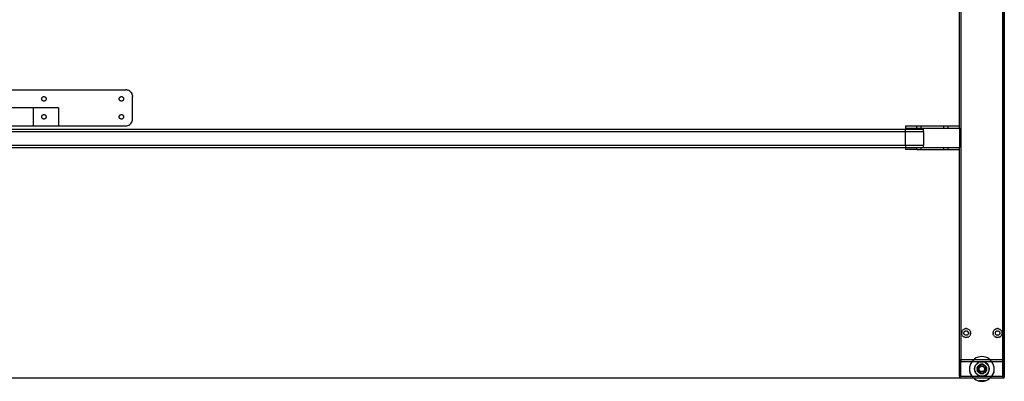
# Model space of a CAD drawing. Extents: x -60 to 60, y -30 to 30.
# Drawn here: x 5 to 60, y -30 to -10 of the extents above; entities that cross this region are included whole.
import ezdxf

# ---------------------------------------------------------------- set-up
doc = ezdxf.new("R2010")
doc.units = 0
doc.header["$MEASUREMENT"] = 0
doc.layers.get('0').update_dxf_attribs({"linetype": 'CONTINUOUS'})

msp = doc.modelspace()

# ---------------------------------------------------------------- linework, layer by layer
for p, q in [((60.005, 29.09), (60.005, -29.09)), ((57.495, -15.91), (57.495, -3)), ((57.578, -3), (57.58, -29.084)), ((59.92, -29.084), (59.922, -3)), ((59.995, -29.047), (59.995, -3)), ((1.369, -13.894), (10.909, -13.894)), ((6.229, -14.322), (6.242, -14.307)), ((6.242, -14.307), (6.257, -14.295)), ((6.257, -14.295), (6.273, -14.284)), ((6.273, -14.284), (6.292, -14.277)), ((6.292, -14.277), (6.311, -14.272)), ((6.311, -14.272), (6.33, -14.271)), ((6.33, -14.271), (6.35, -14.272)), ((6.35, -14.272), (6.369, -14.277)), ((6.369, -14.277), (6.387, -14.284)), ((6.387, -14.284), (6.404, -14.295)), ((6.404, -14.295), (6.419, -14.307)), ((6.419, -14.307), (6.432, -14.322)), ((10.557, -14.322), (10.57, -14.307)), ((10.57, -14.307), (10.585, -14.295)), ((10.585, -14.295), (10.602, -14.284)), ((10.602, -14.284), (10.62, -14.277)), ((10.62, -14.277), (10.639, -14.272)), ((10.639, -14.272), (10.659, -14.271)), ((10.659, -14.271), (10.678, -14.272)), ((10.678, -14.272), (10.697, -14.277)), ((10.697, -14.277), (10.716, -14.284)), ((10.716, -14.284), (10.732, -14.295)), ((10.732, -14.295), (10.747, -14.307)), ((10.747, -14.307), (10.76, -14.322)), ((10.968, -13.899), (10.909, -13.894)), ((10.968, -13.899), (11.026, -13.913)), ((11.08, -13.935), (11.026, -13.913)), ((11.131, -13.966), (11.08, -13.935)), ((11.131, -13.966), (11.176, -14.004)), ((11.214, -14.049), (11.176, -14.004)), ((11.214, -14.049), (11.245, -14.1)), ((11.267, -14.154), (11.245, -14.1)), ((11.281, -14.212), (11.267, -14.154)), ((11.281, -14.212), (11.286, -14.271)), ((11.286, -15.525), (11.286, -14.271)), ((6.205, -14.396), (6.206, -14.376)), ((6.206, -14.416), (6.205, -14.396)), ((6.206, -14.376), (6.211, -14.357)), ((6.211, -14.435), (6.206, -14.416)), ((6.211, -14.357), (6.219, -14.339)), ((6.219, -14.453), (6.211, -14.435)), ((6.219, -14.339), (6.229, -14.322)), ((6.229, -14.47), (6.219, -14.453)), ((6.242, -14.485), (6.229, -14.47)), ((6.257, -14.497), (6.242, -14.485)), ((6.273, -14.508), (6.257, -14.497)), ((6.292, -14.515), (6.273, -14.508)), ((6.311, -14.52), (6.292, -14.515)), ((6.33, -14.521), (6.311, -14.52)), ((6.35, -14.52), (6.33, -14.521)), ((6.369, -14.515), (6.35, -14.52)), ((6.387, -14.508), (6.369, -14.515)), ((6.404, -14.497), (6.387, -14.508)), ((6.419, -14.485), (6.404, -14.497)), ((6.432, -14.47), (6.419, -14.485)), ((6.432, -14.322), (6.442, -14.339)), ((6.442, -14.453), (6.432, -14.47)), ((6.442, -14.339), (6.45, -14.357)), ((6.45, -14.435), (6.442, -14.453)), ((6.45, -14.357), (6.454, -14.376)), ((6.454, -14.416), (6.45, -14.435)), ((6.454, -14.376), (6.456, -14.396)), ((6.456, -14.396), (6.454, -14.416)), ((10.533, -14.396), (10.535, -14.376)), ((10.535, -14.416), (10.533, -14.396)), ((10.535, -14.376), (10.539, -14.357)), ((10.539, -14.435), (10.535, -14.416)), ((10.539, -14.357), (10.547, -14.339)), ((10.547, -14.453), (10.539, -14.435)), ((10.547, -14.339), (10.557, -14.322)), ((10.557, -14.47), (10.547, -14.453)), ((10.57, -14.485), (10.557, -14.47)), ((10.585, -14.497), (10.57, -14.485)), ((10.602, -14.508), (10.585, -14.497)), ((10.62, -14.515), (10.602, -14.508)), ((10.639, -14.52), (10.62, -14.515)), ((10.659, -14.521), (10.639, -14.52)), ((10.678, -14.52), (10.659, -14.521)), ((10.697, -14.515), (10.678, -14.52)), ((10.716, -14.508), (10.697, -14.515)), ((10.732, -14.497), (10.716, -14.508)), ((10.747, -14.485), (10.732, -14.497)), ((10.76, -14.47), (10.747, -14.485)), ((10.76, -14.322), (10.77, -14.339)), ((10.77, -14.453), (10.76, -14.47)), ((10.77, -14.339), (10.778, -14.357)), ((10.778, -14.435), (10.77, -14.453)), ((10.778, -14.357), (10.782, -14.376)), ((10.782, -14.416), (10.778, -14.435)), ((10.782, -14.376), (10.784, -14.396)), ((10.784, -14.396), (10.782, -14.416)), ((5.733, -14.898), (1.369, -14.898)), ((7.152, -14.898), (5.733, -14.898)), ((5.733, -14.898), (5.733, -15.901)), ((6.205, -15.4), (6.206, -15.38)), ((6.206, -15.419), (6.205, -15.4)), ((6.206, -15.38), (6.211, -15.361)), ((6.211, -15.361), (6.219, -15.343)), ((6.219, -15.343), (6.229, -15.326)), ((6.229, -15.326), (6.242, -15.311)), ((6.242, -15.311), (6.257, -15.298)), ((6.257, -15.298), (6.273, -15.288)), ((6.273, -15.288), (6.292, -15.28)), ((6.292, -15.28), (6.311, -15.276)), ((6.311, -15.276), (6.33, -15.274)), ((6.33, -15.274), (6.35, -15.276)), ((6.35, -15.276), (6.369, -15.28)), ((6.369, -15.28), (6.387, -15.288)), ((6.387, -15.288), (6.404, -15.298)), ((6.404, -15.298), (6.419, -15.311)), ((6.419, -15.311), (6.432, -15.326)), ((6.432, -15.326), (6.442, -15.343)), ((6.442, -15.343), (6.45, -15.361)), ((6.45, -15.361), (6.454, -15.38)), ((6.454, -15.38), (6.456, -15.4)), ((6.456, -15.4), (6.454, -15.419)), ((7.152, -14.898), (7.152, -15.901)), ((10.533, -15.4), (10.535, -15.38)), ((10.535, -15.419), (10.533, -15.4)), ((10.535, -15.38), (10.539, -15.361)), ((10.539, -15.361), (10.547, -15.343)), ((10.547, -15.343), (10.557, -15.326)), ((10.557, -15.326), (10.57, -15.311)), ((10.57, -15.311), (10.585, -15.298)), ((10.585, -15.298), (10.602, -15.288)), ((10.602, -15.288), (10.62, -15.28)), ((10.62, -15.28), (10.639, -15.276)), ((10.639, -15.276), (10.659, -15.274)), ((10.659, -15.274), (10.678, -15.276)), ((10.678, -15.276), (10.697, -15.28)), ((10.697, -15.28), (10.716, -15.288)), ((10.716, -15.288), (10.732, -15.298)), ((10.732, -15.298), (10.747, -15.311)), ((10.747, -15.311), (10.76, -15.326)), ((10.76, -15.326), (10.77, -15.343)), ((10.77, -15.343), (10.778, -15.361)), ((10.778, -15.361), (10.782, -15.38)), ((10.782, -15.38), (10.784, -15.4)), ((10.784, -15.4), (10.782, -15.419)), ((4.26, -15.901), (5.733, -15.901)), ((5.733, -15.901), (7.152, -15.901)), ((6.211, -15.438), (6.206, -15.419)), ((6.219, -15.457), (6.211, -15.438)), ((6.229, -15.473), (6.219, -15.457)), ((6.242, -15.488), (6.229, -15.473)), ((6.257, -15.501), (6.242, -15.488)), ((6.273, -15.511), (6.257, -15.501)), ((6.292, -15.519), (6.273, -15.511)), ((6.311, -15.524), (6.292, -15.519)), ((6.33, -15.525), (6.311, -15.524)), ((6.35, -15.524), (6.33, -15.525)), ((6.369, -15.519), (6.35, -15.524)), ((6.387, -15.511), (6.369, -15.519)), ((6.404, -15.501), (6.387, -15.511)), ((6.419, -15.488), (6.404, -15.501)), ((6.432, -15.473), (6.419, -15.488)), ((6.442, -15.457), (6.432, -15.473)), ((6.45, -15.438), (6.442, -15.457)), ((6.454, -15.419), (6.45, -15.438)), ((7.152, -15.901), (10.909, -15.901)), ((10.539, -15.438), (10.535, -15.419)), ((10.547, -15.457), (10.539, -15.438)), ((10.557, -15.473), (10.547, -15.457)), ((10.57, -15.488), (10.557, -15.473)), ((10.585, -15.501), (10.57, -15.488)), ((10.602, -15.511), (10.585, -15.501)), ((10.62, -15.519), (10.602, -15.511)), ((10.639, -15.524), (10.62, -15.519)), ((10.659, -15.525), (10.639, -15.524)), ((10.678, -15.524), (10.659, -15.525)), ((10.697, -15.519), (10.678, -15.524)), ((10.716, -15.511), (10.697, -15.519)), ((10.732, -15.501), (10.716, -15.511)), ((10.747, -15.488), (10.732, -15.501)), ((10.76, -15.473), (10.747, -15.488)), ((10.77, -15.457), (10.76, -15.473)), ((10.778, -15.438), (10.77, -15.457)), ((10.782, -15.419), (10.778, -15.438)), ((10.909, -15.901), (10.968, -15.897)), ((10.968, -15.897), (11.026, -15.883)), ((11.026, -15.883), (11.08, -15.86)), ((11.08, -15.86), (11.131, -15.83)), ((11.131, -15.83), (11.176, -15.791)), ((11.176, -15.791), (11.214, -15.746)), ((11.214, -15.746), (11.245, -15.696)), ((11.245, -15.696), (11.267, -15.641)), ((11.267, -15.641), (11.281, -15.584)), ((11.281, -15.584), (11.286, -15.525)), ((54.482, -15.91), (54.482, -16.03)), ((54.482, -15.91), (55.11, -15.91)), ((55.11, -16.03), (55.11, -15.91)), ((55.11, -15.91), (55.361, -15.91)), ((55.361, -16.03), (55.361, -15.91)), ((55.361, -15.91), (56.616, -15.91)), ((56.616, -16.03), (56.616, -15.91)), ((56.616, -15.91), (56.867, -15.91)), ((56.867, -16.03), (56.867, -15.91)), ((56.867, -15.91), (57.495, -15.91)), ((57.495, -16.03), (57.495, -15.91)), ((4.26, -16.093), (54.482, -16.093)), ((4.26, -16.22), (54.482, -16.22)), ((54.482, -16.03), (54.482, -16.093)), ((54.482, -16.03), (55.11, -16.03)), ((54.482, -16.22), (54.482, -16.093)), ((54.482, -16.093), (55.495, -16.093)), ((54.482, -16.981), (54.482, -16.22)), ((54.482, -16.22), (55.495, -16.22)), ((55.11, -16.03), (55.361, -16.03)), ((55.361, -16.03), (56.616, -16.03)), ((55.495, -16.22), (55.495, -16.093)), ((55.495, -16.22), (55.495, -16.981)), ((56.616, -16.03), (56.867, -16.03)), ((56.867, -16.03), (57.495, -16.03)), ((57.495, -16.03), (57.495, -17.108)), ((4.26, -16.981), (54.482, -16.981)), ((54.482, -16.981), (55.495, -16.981)), ((54.482, -16.981), (54.482, -17.108)), ((55.495, -17.108), (55.495, -16.981)), ((4.26, -17.108), (54.482, -17.108)), ((54.482, -17.108), (55.11, -17.108)), ((54.482, -17.108), (54.482, -17.228)), ((55.11, -17.228), (54.482, -17.228)), ((55.11, -17.228), (55.11, -17.108)), ((55.11, -17.108), (55.361, -17.108)), ((55.11, -17.228), (55.361, -17.228)), ((55.361, -17.228), (55.361, -17.108)), ((55.361, -17.108), (55.495, -17.108)), ((55.361, -17.228), (56.616, -17.228)), ((55.495, -17.108), (56.616, -17.108)), ((56.616, -17.228), (56.616, -17.108)), ((56.616, -17.108), (56.867, -17.108)), ((56.616, -17.228), (56.867, -17.228)), ((56.867, -17.228), (56.867, -17.108)), ((56.867, -17.108), (57.495, -17.108)), ((56.867, -17.228), (57.495, -17.228)), ((57.495, -17.228), (57.495, -17.108)), ((57.495, -29.09), (57.495, -17.228)), ((57.62, -27.49), (57.623, -27.45)), ((57.62, -27.49), (57.623, -27.529)), ((57.632, -27.412), (57.623, -27.45)), ((57.632, -27.412), (57.648, -27.376)), ((57.648, -27.376), (57.668, -27.342)), ((57.694, -27.312), (57.668, -27.342)), ((57.694, -27.312), (57.724, -27.286)), ((57.757, -27.266), (57.724, -27.286)), ((57.746, -27.49), (57.747, -27.47)), ((57.747, -27.509), (57.746, -27.49)), ((57.747, -27.47), (57.752, -27.451)), ((57.752, -27.528), (57.747, -27.509)), ((57.752, -27.451), (57.759, -27.433)), ((57.757, -27.266), (57.794, -27.251)), ((57.759, -27.433), (57.77, -27.416)), ((57.77, -27.416), (57.782, -27.401)), ((57.782, -27.401), (57.797, -27.388)), ((57.794, -27.251), (57.832, -27.242)), ((57.797, -27.388), (57.814, -27.378)), ((57.814, -27.378), (57.832, -27.37)), ((57.871, -27.238), (57.832, -27.242)), ((57.832, -27.37), (57.852, -27.366)), ((57.852, -27.366), (57.871, -27.364)), ((57.871, -27.238), (57.911, -27.242)), ((57.871, -27.364), (57.891, -27.366)), ((57.891, -27.366), (57.91, -27.37)), ((57.91, -27.37), (57.928, -27.378)), ((57.949, -27.251), (57.911, -27.242)), ((57.928, -27.378), (57.945, -27.388)), ((57.945, -27.388), (57.96, -27.401)), ((57.949, -27.251), (57.985, -27.266)), ((57.96, -27.401), (57.973, -27.416)), ((57.973, -27.416), (57.983, -27.433)), ((57.983, -27.433), (57.991, -27.451)), ((57.985, -27.266), (58.019, -27.286)), ((57.991, -27.451), (57.995, -27.47)), ((57.995, -27.509), (57.991, -27.528)), ((57.995, -27.47), (57.997, -27.49)), ((57.997, -27.49), (57.995, -27.509)), ((58.049, -27.312), (58.019, -27.286)), ((58.049, -27.312), (58.074, -27.342)), ((58.095, -27.376), (58.074, -27.342)), ((58.095, -27.376), (58.11, -27.412)), ((58.11, -27.412), (58.119, -27.45)), ((58.122, -27.49), (58.119, -27.45)), ((58.122, -27.49), (58.119, -27.529)), ((59.378, -27.49), (59.381, -27.45)), ((59.378, -27.49), (59.381, -27.529)), ((59.39, -27.412), (59.381, -27.45)), ((59.39, -27.412), (59.405, -27.376)), ((59.405, -27.376), (59.425, -27.342)), ((59.451, -27.312), (59.425, -27.342)), ((59.451, -27.312), (59.481, -27.286)), ((59.515, -27.266), (59.481, -27.286)), ((59.503, -27.49), (59.505, -27.47)), ((59.505, -27.509), (59.503, -27.49)), ((59.505, -27.47), (59.509, -27.451)), ((59.509, -27.528), (59.505, -27.509)), ((59.509, -27.451), (59.517, -27.433)), ((59.515, -27.266), (59.551, -27.251)), ((59.517, -27.433), (59.527, -27.416)), ((59.527, -27.416), (59.54, -27.401)), ((59.54, -27.401), (59.555, -27.388)), ((59.551, -27.251), (59.589, -27.242)), ((59.555, -27.388), (59.572, -27.378)), ((59.572, -27.378), (59.59, -27.37)), ((59.629, -27.238), (59.589, -27.242)), ((59.59, -27.37), (59.609, -27.366)), ((59.609, -27.366), (59.629, -27.364)), ((59.629, -27.238), (59.668, -27.242)), ((59.629, -27.364), (59.648, -27.366)), ((59.648, -27.366), (59.667, -27.37)), ((59.667, -27.37), (59.686, -27.378)), ((59.706, -27.251), (59.668, -27.242)), ((59.686, -27.378), (59.702, -27.388)), ((59.702, -27.388), (59.717, -27.401)), ((59.706, -27.251), (59.743, -27.266)), ((59.717, -27.401), (59.73, -27.416)), ((59.73, -27.416), (59.74, -27.433)), ((59.74, -27.433), (59.748, -27.451)), ((59.743, -27.266), (59.776, -27.286)), ((59.748, -27.451), (59.753, -27.47)), ((59.753, -27.509), (59.748, -27.528)), ((59.753, -27.47), (59.754, -27.49)), ((59.754, -27.49), (59.753, -27.509)), ((59.806, -27.312), (59.776, -27.286)), ((59.806, -27.312), (59.832, -27.342)), ((59.852, -27.376), (59.832, -27.342)), ((59.852, -27.376), (59.867, -27.412)), ((59.867, -27.412), (59.877, -27.45)), ((59.88, -27.49), (59.877, -27.45)), ((59.88, -27.49), (59.877, -27.529)), ((57.632, -27.567), (57.623, -27.529)), ((57.648, -27.604), (57.632, -27.567)), ((57.648, -27.604), (57.668, -27.637)), ((57.694, -27.667), (57.668, -27.637)), ((57.694, -27.667), (57.724, -27.693)), ((57.757, -27.713), (57.724, -27.693)), ((57.759, -27.547), (57.752, -27.528)), ((57.794, -27.728), (57.757, -27.713)), ((57.77, -27.563), (57.759, -27.547)), ((57.782, -27.578), (57.77, -27.563)), ((57.797, -27.591), (57.782, -27.578)), ((57.794, -27.728), (57.832, -27.737)), ((57.814, -27.601), (57.797, -27.591)), ((57.832, -27.609), (57.814, -27.601)), ((57.852, -27.614), (57.832, -27.609)), ((57.871, -27.741), (57.832, -27.737)), ((57.871, -27.615), (57.852, -27.614)), ((57.891, -27.614), (57.871, -27.615)), ((57.911, -27.737), (57.871, -27.741)), ((57.91, -27.609), (57.891, -27.614)), ((57.928, -27.601), (57.91, -27.609)), ((57.949, -27.728), (57.911, -27.737)), ((57.945, -27.591), (57.928, -27.601)), ((57.96, -27.578), (57.945, -27.591)), ((57.985, -27.713), (57.949, -27.728)), ((57.973, -27.563), (57.96, -27.578)), ((57.983, -27.547), (57.973, -27.563)), ((57.991, -27.528), (57.983, -27.547)), ((57.985, -27.713), (58.019, -27.693)), ((58.049, -27.667), (58.019, -27.693)), ((58.049, -27.667), (58.074, -27.637)), ((58.095, -27.604), (58.074, -27.637)), ((58.11, -27.567), (58.095, -27.604)), ((58.11, -27.567), (58.119, -27.529)), ((59.39, -27.567), (59.381, -27.529)), ((59.405, -27.604), (59.39, -27.567)), ((59.405, -27.604), (59.425, -27.637)), ((59.451, -27.667), (59.425, -27.637)), ((59.451, -27.667), (59.481, -27.693)), ((59.515, -27.713), (59.481, -27.693)), ((59.517, -27.547), (59.509, -27.528)), ((59.551, -27.728), (59.515, -27.713)), ((59.527, -27.563), (59.517, -27.547)), ((59.54, -27.578), (59.527, -27.563)), ((59.555, -27.591), (59.54, -27.578)), ((59.551, -27.728), (59.589, -27.737)), ((59.572, -27.601), (59.555, -27.591)), ((59.59, -27.609), (59.572, -27.601)), ((59.629, -27.741), (59.589, -27.737)), ((59.609, -27.614), (59.59, -27.609)), ((59.629, -27.615), (59.609, -27.614)), ((59.648, -27.614), (59.629, -27.615)), ((59.668, -27.737), (59.629, -27.741)), ((59.667, -27.609), (59.648, -27.614)), ((59.686, -27.601), (59.667, -27.609)), ((59.706, -27.728), (59.668, -27.737)), ((59.702, -27.591), (59.686, -27.601)), ((59.717, -27.578), (59.702, -27.591)), ((59.743, -27.713), (59.706, -27.728)), ((59.73, -27.563), (59.717, -27.578)), ((59.74, -27.547), (59.73, -27.563)), ((59.748, -27.528), (59.74, -27.547)), ((59.743, -27.713), (59.776, -27.693)), ((59.806, -27.667), (59.776, -27.693)), ((59.806, -27.667), (59.832, -27.637)), ((59.852, -27.604), (59.832, -27.637)), ((59.867, -27.567), (59.852, -27.604)), ((59.867, -27.567), (59.877, -27.529)), ((57.496, -29.075), (57.495, -29.09)), ((57.495, -29.906), (57.495, -29.09)), ((57.499, -29.061), (57.496, -29.075)), ((57.505, -29.047), (57.499, -29.061)), ((57.513, -29.035), (57.505, -29.047)), ((57.522, -29.023), (57.513, -29.035)), ((57.533, -29.014), (57.522, -29.023)), ((57.546, -29.006), (57.533, -29.014)), ((57.56, -29), (57.546, -29.006)), ((57.574, -28.997), (57.56, -29)), ((57.589, -28.996), (57.574, -28.997)), ((57.578, -29.09), (57.584, -29.08)), ((57.578, -29.09), (57.585, -29.08)), ((57.578, -29.09), (57.582, -29.081)), ((57.578, -29.09), (57.581, -29.082)), ((57.578, -29.09), (57.58, -29.084)), ((57.578, -29.09), (57.579, -29.085)), ((57.579, -29.087), (57.578, -29.088)), ((57.578, -29.09), (57.579, -29.087)), ((57.578, -29.09), (57.578, -29.088)), ((57.578, -29.906), (57.578, -29.09)), ((57.579, -29.085), (57.58, -29.084)), ((57.579, -29.085), (57.579, -29.087)), ((57.581, -29.082), (57.58, -29.084)), ((57.581, -29.082), (57.582, -29.081)), ((57.584, -29.08), (57.582, -29.081)), ((57.585, -29.08), (57.584, -29.08)), ((57.585, -29.08), (57.587, -29.079)), ((57.589, -29.079), (57.587, -29.079)), ((58.278, -28.996), (57.589, -28.996)), ((57.589, -29.079), (58.202, -29.079)), ((58.191, -29.092), (58.135, -29.184)), ((58.202, -29.079), (58.191, -29.092)), ((58.262, -29.01), (58.202, -29.079)), ((58.202, -29.079), (59.297, -29.079)), ((58.278, -28.996), (58.262, -29.01)), ((58.344, -28.939), (58.278, -28.996)), ((59.222, -28.996), (58.278, -28.996)), ((58.436, -28.883), (58.344, -28.939)), ((58.537, -28.841), (58.436, -28.883)), ((58.461, -29.209), (58.537, -29.151)), ((58.537, -29.151), (58.51, -29.168)), ((58.642, -28.816), (58.537, -28.841)), ((58.553, -29.142), (58.537, -29.151)), ((58.537, -29.151), (58.546, -29.145)), ((58.546, -29.145), (58.553, -29.142)), ((58.553, -29.142), (58.638, -29.107)), ((58.565, -29.134), (58.553, -29.142)), ((58.624, -29.11), (58.565, -29.134)), ((58.638, -29.107), (58.624, -29.11)), ((58.655, -29.102), (58.638, -29.107)), ((58.638, -29.107), (58.644, -29.104)), ((58.75, -28.808), (58.642, -28.816)), ((58.644, -29.104), (58.655, -29.102)), ((58.655, -29.102), (58.75, -29.09)), ((58.686, -29.095), (58.655, -29.102)), ((58.75, -29.09), (58.686, -29.095)), ((58.858, -28.816), (58.75, -28.808)), ((58.814, -29.095), (58.75, -29.09)), ((58.75, -29.09), (58.845, -29.102)), ((58.845, -29.102), (58.814, -29.095)), ((58.845, -29.102), (58.855, -29.104)), ((58.862, -29.107), (58.845, -29.102)), ((58.855, -29.104), (58.862, -29.107)), ((58.963, -28.841), (58.858, -28.816)), ((58.862, -29.107), (58.947, -29.142)), ((58.876, -29.11), (58.862, -29.107)), ((58.935, -29.134), (58.876, -29.11)), ((58.947, -29.142), (58.935, -29.134)), ((58.947, -29.142), (58.954, -29.145)), ((58.962, -29.151), (58.947, -29.142)), ((58.954, -29.145), (58.962, -29.151)), ((58.962, -29.151), (59.038, -29.209)), ((58.99, -29.168), (58.962, -29.151)), ((59.063, -28.883), (58.963, -28.841)), ((59.156, -28.939), (59.063, -28.883)), ((59.222, -28.996), (59.156, -28.939)), ((59.238, -29.01), (59.222, -28.996)), ((59.911, -28.996), (59.222, -28.996)), ((59.297, -29.079), (59.238, -29.01)), ((59.308, -29.092), (59.297, -29.079)), ((59.297, -29.079), (59.911, -29.079)), ((59.365, -29.184), (59.308, -29.092)), ((59.926, -28.997), (59.911, -28.996)), ((59.911, -29.079), (59.913, -29.079)), ((59.911, -29.079), (59.914, -29.08)), ((59.911, -29.079), (59.916, -29.08)), ((59.911, -29.079), (59.917, -29.081)), ((59.911, -29.079), (59.919, -29.082)), ((59.911, -29.079), (59.92, -29.084)), ((59.911, -29.079), (59.921, -29.085)), ((59.911, -29.079), (59.921, -29.087)), ((59.913, -29.079), (59.914, -29.08)), ((59.914, -29.08), (59.916, -29.08)), ((59.916, -29.08), (59.917, -29.081)), ((59.917, -29.081), (59.919, -29.082)), ((59.919, -29.082), (59.92, -29.084)), ((59.92, -29.084), (59.921, -29.085)), ((59.921, -29.085), (59.921, -29.087)), ((59.921, -29.087), (59.922, -29.088)), ((59.922, -29.088), (59.922, -29.09)), ((59.922, -29.906), (59.922, -29.09)), ((59.926, -28.997), (59.94, -29)), ((59.94, -29), (59.954, -29.006)), ((59.966, -29.014), (59.954, -29.006)), ((59.966, -29.014), (59.978, -29.023)), ((59.987, -29.035), (59.978, -29.023)), ((59.987, -29.035), (59.995, -29.047)), ((59.995, -29.047), (60.001, -29.061)), ((59.995, -29.949), (59.995, -29.047)), ((60.004, -29.075), (60.001, -29.061)), ((60.004, -29.075), (60.005, -29.09)), ((60.005, -29.09), (60.005, -29.906)), ((58.068, -29.39), (58.06, -29.498)), ((58.06, -29.498), (58.068, -29.606)), ((58.093, -29.285), (58.068, -29.39)), ((58.068, -29.606), (58.093, -29.711)), ((58.088, -29.321), (58.135, -29.184)), ((58.135, -29.184), (58.093, -29.285)), ((58.093, -29.711), (58.135, -29.811)), ((58.157, -29.84), (58.093, -29.711)), ((58.342, -29.498), (58.354, -29.403)), ((58.347, -29.434), (58.342, -29.498)), ((58.342, -29.498), (58.347, -29.562)), ((58.354, -29.593), (58.342, -29.498)), ((58.354, -29.403), (58.347, -29.434)), ((58.347, -29.562), (58.354, -29.593)), ((58.359, -29.386), (58.354, -29.403)), ((58.354, -29.403), (58.356, -29.392)), ((58.356, -29.603), (58.354, -29.593)), ((58.354, -29.593), (58.359, -29.61)), ((58.356, -29.392), (58.359, -29.386)), ((58.359, -29.61), (58.356, -29.603)), ((58.359, -29.386), (58.394, -29.301)), ((58.362, -29.372), (58.359, -29.386)), ((58.359, -29.61), (58.362, -29.624)), ((58.394, -29.695), (58.359, -29.61)), ((58.386, -29.313), (58.362, -29.372)), ((58.362, -29.624), (58.386, -29.683)), ((58.394, -29.301), (58.386, -29.313)), ((58.386, -29.683), (58.394, -29.695)), ((58.403, -29.285), (58.394, -29.301)), ((58.394, -29.301), (58.397, -29.294)), ((58.397, -29.702), (58.394, -29.695)), ((58.394, -29.695), (58.403, -29.71)), ((58.397, -29.294), (58.403, -29.285)), ((58.403, -29.71), (58.397, -29.702)), ((58.403, -29.285), (58.461, -29.209)), ((58.42, -29.258), (58.403, -29.285)), ((58.461, -29.786), (58.403, -29.71)), ((58.403, -29.71), (58.42, -29.738)), ((58.461, -29.209), (58.42, -29.258)), ((58.51, -29.168), (58.461, -29.209)), ((58.485, -29.479), (58.483, -29.498)), ((58.483, -29.498), (58.485, -29.516)), ((58.486, -29.465), (58.485, -29.47)), ((58.485, -29.47), (58.485, -29.479)), ((58.485, -29.479), (58.485, -29.516)), ((58.485, -29.516), (58.485, -29.526)), ((58.485, -29.526), (58.486, -29.531)), ((58.486, -29.456), (58.496, -29.415)), ((58.496, -29.415), (58.486, -29.465)), ((58.486, -29.465), (58.486, -29.456)), ((58.486, -29.531), (58.496, -29.58)), ((58.486, -29.531), (58.486, -29.54)), ((58.496, -29.58), (58.486, -29.54)), ((58.517, -29.37), (58.496, -29.415)), ((58.496, -29.415), (58.512, -29.377)), ((58.512, -29.619), (58.496, -29.58)), ((58.496, -29.58), (58.516, -29.624)), ((58.507, -29.439), (58.499, -29.498)), ((58.499, -29.498), (58.502, -29.459)), ((58.499, -29.498), (58.502, -29.537)), ((58.499, -29.498), (58.507, -29.556)), ((58.507, -29.439), (58.502, -29.459)), ((58.507, -29.556), (58.502, -29.537)), ((58.509, -29.429), (58.507, -29.433)), ((58.507, -29.433), (58.507, -29.439)), ((58.507, -29.556), (58.507, -29.563)), ((58.507, -29.563), (58.509, -29.567)), ((58.519, -29.405), (58.509, -29.429)), ((58.511, -29.42), (58.509, -29.429)), ((58.509, -29.567), (58.519, -29.591)), ((58.511, -29.575), (58.509, -29.567)), ((58.511, -29.42), (58.519, -29.402)), ((58.519, -29.594), (58.511, -29.575)), ((58.517, -29.37), (58.512, -29.377)), ((58.516, -29.624), (58.512, -29.619)), ((58.516, -29.624), (58.517, -29.626)), ((58.519, -29.366), (58.517, -29.37)), ((58.517, -29.626), (58.519, -29.629)), ((58.52, -29.364), (58.519, -29.365)), ((58.519, -29.365), (58.519, -29.366)), ((58.519, -29.402), (58.519, -29.366)), ((58.531, -29.376), (58.519, -29.405)), ((58.519, -29.402), (58.526, -29.384)), ((58.519, -29.405), (58.519, -29.402)), ((58.519, -29.591), (58.519, -29.405)), ((58.519, -29.591), (58.531, -29.619)), ((58.519, -29.594), (58.519, -29.591)), ((58.526, -29.612), (58.519, -29.594)), ((58.519, -29.629), (58.519, -29.594)), ((58.519, -29.631), (58.519, -29.629)), ((58.519, -29.631), (58.522, -29.633)), ((58.52, -29.364), (58.55, -29.347)), ((58.524, -29.357), (58.52, -29.364)), ((58.522, -29.633), (58.524, -29.639)), ((58.55, -29.649), (58.522, -29.633)), ((58.546, -29.327), (58.524, -29.357)), ((58.524, -29.357), (58.534, -29.341)), ((58.534, -29.655), (58.524, -29.639)), ((58.524, -29.639), (58.546, -29.669)), ((58.526, -29.384), (58.531, -29.376)), ((58.526, -29.612), (58.531, -29.619)), ((58.531, -29.376), (58.532, -29.372)), ((58.531, -29.619), (58.532, -29.623)), ((58.536, -29.367), (58.532, -29.372)), ((58.532, -29.623), (58.536, -29.629)), ((58.534, -29.341), (58.546, -29.327)), ((58.546, -29.669), (58.534, -29.655)), ((58.554, -29.344), (58.536, -29.367)), ((58.536, -29.367), (58.547, -29.35)), ((58.536, -29.629), (58.554, -29.652)), ((58.536, -29.629), (58.547, -29.645)), ((58.546, -29.327), (58.552, -29.319)), ((58.548, -29.671), (58.546, -29.669)), ((58.55, -29.347), (58.547, -29.35)), ((58.55, -29.649), (58.547, -29.645)), ((58.552, -29.676), (58.548, -29.671)), ((58.572, -29.32), (58.55, -29.347)), ((58.55, -29.347), (58.554, -29.344)), ((58.572, -29.675), (58.55, -29.649)), ((58.554, -29.652), (58.55, -29.649)), ((58.552, -29.319), (58.558, -29.314)), ((58.552, -29.676), (58.556, -29.68)), ((58.554, -29.344), (58.715, -29.251)), ((58.572, -29.32), (58.554, -29.344)), ((58.554, -29.652), (58.572, -29.675)), ((58.715, -29.744), (58.554, -29.652)), ((58.556, -29.68), (58.593, -29.714)), ((58.556, -29.68), (58.561, -29.687)), ((58.593, -29.282), (58.558, -29.314)), ((58.558, -29.314), (58.561, -29.309)), ((58.561, -29.309), (58.593, -29.282)), ((58.593, -29.714), (58.561, -29.687)), ((58.619, -29.285), (58.572, -29.32)), ((58.572, -29.32), (58.602, -29.295)), ((58.572, -29.675), (58.602, -29.701)), ((58.572, -29.675), (58.619, -29.711)), ((58.585, -29.498), (58.587, -29.472)), ((58.587, -29.524), (58.585, -29.498)), ((58.587, -29.472), (58.593, -29.447)), ((58.593, -29.549), (58.587, -29.524)), ((58.637, -29.257), (58.593, -29.282)), ((58.593, -29.282), (58.629, -29.26)), ((58.593, -29.447), (58.603, -29.423)), ((58.603, -29.573), (58.593, -29.549)), ((58.629, -29.736), (58.593, -29.714)), ((58.593, -29.714), (58.634, -29.738)), ((58.599, -29.498), (58.601, -29.474)), ((58.601, -29.521), (58.599, -29.498)), ((58.601, -29.474), (58.607, -29.451)), ((58.607, -29.544), (58.601, -29.521)), ((58.619, -29.285), (58.602, -29.295)), ((58.619, -29.711), (58.602, -29.701)), ((58.603, -29.423), (58.617, -29.401)), ((58.617, -29.595), (58.603, -29.573)), ((58.607, -29.451), (58.616, -29.43)), ((58.616, -29.566), (58.607, -29.544)), ((58.616, -29.43), (58.628, -29.409)), ((58.628, -29.586), (58.616, -29.566)), ((58.617, -29.401), (58.629, -29.386)), ((58.633, -29.614), (58.617, -29.595)), ((58.624, -29.28), (58.619, -29.285)), ((58.619, -29.711), (58.624, -29.715)), ((58.628, -29.279), (58.624, -29.28)), ((58.624, -29.715), (58.628, -29.717)), ((58.681, -29.257), (58.628, -29.279)), ((58.636, -29.274), (58.628, -29.279)), ((58.628, -29.409), (58.643, -29.391)), ((58.643, -29.604), (58.628, -29.586)), ((58.637, -29.257), (58.629, -29.26)), ((58.629, -29.386), (58.643, -29.373)), ((58.653, -29.631), (58.633, -29.614)), ((58.636, -29.274), (58.672, -29.259)), ((58.641, -29.254), (58.637, -29.257)), ((58.65, -29.251), (58.641, -29.254)), ((58.643, -29.373), (58.658, -29.361)), ((58.643, -29.391), (58.661, -29.376)), ((58.661, -29.62), (58.643, -29.604)), ((58.686, -29.24), (58.65, -29.251)), ((58.65, -29.251), (58.667, -29.244)), ((58.675, -29.645), (58.653, -29.631)), ((58.658, -29.361), (58.675, -29.351)), ((58.661, -29.376), (58.682, -29.364)), ((58.682, -29.632), (58.661, -29.62)), ((58.686, -29.24), (58.667, -29.244)), ((58.672, -29.259), (58.681, -29.257)), ((58.675, -29.351), (58.693, -29.343)), ((58.699, -29.655), (58.675, -29.645)), ((58.685, -29.255), (58.681, -29.257)), ((58.682, -29.364), (58.703, -29.355)), ((58.703, -29.641), (58.682, -29.632)), ((58.691, -29.255), (58.685, -29.255)), ((58.694, -29.237), (58.686, -29.24)), ((58.691, -29.255), (58.711, -29.25)), ((58.715, -29.251), (58.691, -29.255)), ((58.693, -29.343), (58.711, -29.338)), ((58.7, -29.236), (58.694, -29.237)), ((58.724, -29.661), (58.699, -29.655)), ((58.75, -29.231), (58.7, -29.236)), ((58.7, -29.236), (58.708, -29.234)), ((58.703, -29.355), (58.726, -29.349)), ((58.726, -29.647), (58.703, -29.641)), ((58.708, -29.234), (58.75, -29.231)), ((58.718, -29.249), (58.711, -29.25)), ((58.711, -29.338), (58.731, -29.334)), ((58.75, -29.247), (58.715, -29.251)), ((58.715, -29.251), (58.718, -29.249)), ((58.718, -29.249), (58.75, -29.231)), ((58.75, -29.247), (58.718, -29.249)), ((58.75, -29.663), (58.724, -29.661)), ((58.726, -29.349), (58.75, -29.347)), ((58.75, -29.649), (58.726, -29.647)), ((58.731, -29.334), (58.75, -29.333)), ((58.75, -29.231), (58.792, -29.234)), ((58.8, -29.236), (58.75, -29.231)), ((58.75, -29.231), (58.781, -29.249)), ((58.785, -29.251), (58.75, -29.247)), ((58.75, -29.247), (58.781, -29.249)), ((58.75, -29.333), (58.776, -29.335)), ((58.75, -29.347), (58.773, -29.349)), ((58.773, -29.647), (58.75, -29.649)), ((58.776, -29.661), (58.75, -29.663)), ((58.773, -29.349), (58.796, -29.355)), ((58.796, -29.641), (58.773, -29.647)), ((58.776, -29.335), (58.801, -29.341)), ((58.801, -29.655), (58.776, -29.661)), ((58.781, -29.249), (58.789, -29.25)), ((58.781, -29.249), (58.785, -29.251)), ((58.808, -29.255), (58.785, -29.251)), ((58.785, -29.251), (58.946, -29.344)), ((58.946, -29.652), (58.785, -29.744)), ((58.808, -29.255), (58.789, -29.25)), ((58.8, -29.236), (58.792, -29.234)), ((58.796, -29.355), (58.818, -29.364)), ((58.818, -29.632), (58.796, -29.641)), ((58.805, -29.237), (58.8, -29.236)), ((58.801, -29.341), (58.825, -29.351)), ((58.825, -29.645), (58.801, -29.655)), ((58.812, -29.239), (58.805, -29.237)), ((58.815, -29.255), (58.808, -29.255)), ((58.814, -29.24), (58.812, -29.239)), ((58.814, -29.24), (58.832, -29.244)), ((58.85, -29.251), (58.814, -29.24)), ((58.819, -29.257), (58.815, -29.255)), ((58.818, -29.364), (58.838, -29.376)), ((58.838, -29.62), (58.818, -29.632)), ((58.871, -29.279), (58.819, -29.257)), ((58.827, -29.259), (58.819, -29.257)), ((58.825, -29.351), (58.847, -29.365)), ((58.847, -29.631), (58.825, -29.645)), ((58.827, -29.259), (58.864, -29.274)), ((58.832, -29.244), (58.85, -29.251)), ((58.838, -29.376), (58.856, -29.391)), ((58.856, -29.604), (58.838, -29.62)), ((58.847, -29.365), (58.866, -29.381)), ((58.866, -29.614), (58.847, -29.631)), ((58.85, -29.251), (58.858, -29.254)), ((58.856, -29.391), (58.872, -29.409)), ((58.872, -29.586), (58.856, -29.604)), ((58.858, -29.254), (58.865, -29.258)), ((58.863, -29.739), (58.907, -29.714)), ((58.864, -29.274), (58.871, -29.279)), ((58.907, -29.282), (58.865, -29.258)), ((58.865, -29.258), (58.871, -29.26)), ((58.866, -29.381), (58.883, -29.401)), ((58.883, -29.595), (58.866, -29.614)), ((58.871, -29.26), (58.907, -29.282)), ((58.875, -29.28), (58.871, -29.279)), ((58.907, -29.714), (58.871, -29.736)), ((58.871, -29.717), (58.875, -29.715)), ((58.872, -29.409), (58.884, -29.43)), ((58.884, -29.566), (58.872, -29.586)), ((58.881, -29.285), (58.875, -29.28)), ((58.875, -29.715), (58.881, -29.711)), ((58.927, -29.32), (58.881, -29.285)), ((58.881, -29.285), (58.897, -29.295)), ((58.881, -29.711), (58.927, -29.675)), ((58.881, -29.711), (58.897, -29.701)), ((58.883, -29.401), (58.897, -29.423)), ((58.897, -29.573), (58.883, -29.595)), ((58.884, -29.43), (58.893, -29.451)), ((58.893, -29.544), (58.884, -29.566)), ((58.893, -29.451), (58.899, -29.474)), ((58.899, -29.521), (58.893, -29.544)), ((58.927, -29.32), (58.897, -29.295)), ((58.897, -29.423), (58.907, -29.447)), ((58.907, -29.549), (58.897, -29.573)), ((58.927, -29.675), (58.897, -29.701)), ((58.899, -29.474), (58.901, -29.498)), ((58.901, -29.498), (58.899, -29.521)), ((58.907, -29.282), (58.939, -29.309)), ((58.944, -29.316), (58.907, -29.282)), ((58.907, -29.447), (58.913, -29.472)), ((58.913, -29.524), (58.907, -29.549)), ((58.907, -29.714), (58.944, -29.68)), ((58.939, -29.687), (58.907, -29.714)), ((58.913, -29.472), (58.915, -29.498)), ((58.915, -29.498), (58.913, -29.524)), ((58.946, -29.344), (58.927, -29.32)), ((58.927, -29.32), (58.95, -29.347)), ((58.927, -29.675), (58.95, -29.649)), ((58.927, -29.675), (58.946, -29.652)), ((58.944, -29.316), (58.939, -29.309)), ((58.944, -29.68), (58.939, -29.687)), ((58.948, -29.319), (58.944, -29.316)), ((58.944, -29.68), (58.948, -29.676)), ((58.963, -29.367), (58.946, -29.344)), ((58.946, -29.344), (58.95, -29.347)), ((58.946, -29.652), (58.963, -29.629)), ((58.95, -29.649), (58.946, -29.652)), ((58.952, -29.325), (58.948, -29.319)), ((58.948, -29.676), (58.954, -29.669)), ((58.95, -29.347), (58.953, -29.35)), ((58.95, -29.347), (58.978, -29.363)), ((58.98, -29.632), (58.95, -29.649)), ((58.95, -29.649), (58.953, -29.645)), ((58.954, -29.327), (58.952, -29.325)), ((58.963, -29.367), (58.953, -29.35)), ((58.963, -29.629), (58.953, -29.645)), ((58.954, -29.327), (58.966, -29.341)), ((58.975, -29.357), (58.954, -29.327)), ((58.954, -29.669), (58.975, -29.639)), ((58.954, -29.669), (58.966, -29.655)), ((58.967, -29.372), (58.963, -29.367)), ((58.963, -29.629), (58.967, -29.623)), ((58.966, -29.341), (58.975, -29.357)), ((58.975, -29.639), (58.966, -29.655)), ((58.969, -29.376), (58.967, -29.372)), ((58.967, -29.623), (58.969, -29.619)), ((58.981, -29.405), (58.969, -29.376)), ((58.974, -29.384), (58.969, -29.376)), ((58.969, -29.619), (58.981, -29.591)), ((58.974, -29.612), (58.969, -29.619)), ((58.974, -29.384), (58.981, -29.402)), ((58.981, -29.594), (58.974, -29.612)), ((58.975, -29.357), (58.978, -29.363)), ((58.98, -29.632), (58.975, -29.639)), ((58.981, -29.365), (58.978, -29.363)), ((58.981, -29.631), (58.98, -29.632)), ((58.981, -29.365), (58.981, -29.367)), ((58.983, -29.37), (58.981, -29.367)), ((58.981, -29.367), (58.981, -29.402)), ((58.981, -29.402), (58.989, -29.42)), ((58.981, -29.402), (58.981, -29.405)), ((58.991, -29.429), (58.981, -29.405)), ((58.981, -29.405), (58.981, -29.591)), ((58.981, -29.591), (58.991, -29.567)), ((58.989, -29.575), (58.981, -29.594)), ((58.981, -29.591), (58.981, -29.594)), ((58.981, -29.594), (58.981, -29.63)), ((58.981, -29.63), (58.983, -29.626)), ((58.981, -29.63), (58.981, -29.631)), ((58.984, -29.372), (58.983, -29.37)), ((58.983, -29.626), (59.004, -29.58)), ((58.983, -29.626), (58.988, -29.619)), ((59.004, -29.415), (58.984, -29.372)), ((58.984, -29.372), (58.988, -29.377)), ((58.988, -29.377), (59.004, -29.415)), ((59.004, -29.58), (58.988, -29.619)), ((58.989, -29.42), (58.991, -29.429)), ((58.989, -29.575), (58.991, -29.567)), ((59.038, -29.209), (58.99, -29.168)), ((58.992, -29.433), (58.991, -29.429)), ((58.991, -29.567), (58.992, -29.563)), ((58.993, -29.439), (58.992, -29.433)), ((58.992, -29.563), (58.993, -29.556)), ((59.001, -29.498), (58.993, -29.439)), ((58.993, -29.439), (58.998, -29.459)), ((58.993, -29.556), (59.001, -29.498)), ((58.993, -29.556), (58.998, -29.537)), ((59.001, -29.498), (58.998, -29.459)), ((59.001, -29.498), (58.998, -29.537)), ((59.004, -29.415), (59.013, -29.456)), ((59.014, -29.465), (59.004, -29.415)), ((59.004, -29.58), (59.014, -29.534)), ((59.013, -29.54), (59.004, -29.58)), ((59.014, -29.465), (59.013, -29.456)), ((59.014, -29.534), (59.013, -29.54)), ((59.015, -29.47), (59.014, -29.465)), ((59.015, -29.526), (59.014, -29.534)), ((59.015, -29.47), (59.015, -29.477)), ((59.015, -29.477), (59.015, -29.479)), ((59.015, -29.479), (59.017, -29.498)), ((59.015, -29.516), (59.015, -29.479)), ((59.017, -29.498), (59.015, -29.516)), ((59.015, -29.526), (59.015, -29.516)), ((59.08, -29.258), (59.038, -29.209)), ((59.038, -29.209), (59.097, -29.285)), ((59.097, -29.71), (59.038, -29.786)), ((59.097, -29.285), (59.08, -29.258)), ((59.08, -29.738), (59.097, -29.71)), ((59.097, -29.285), (59.103, -29.294)), ((59.106, -29.301), (59.097, -29.285)), ((59.097, -29.71), (59.106, -29.695)), ((59.103, -29.702), (59.097, -29.71)), ((59.103, -29.294), (59.106, -29.301)), ((59.106, -29.695), (59.103, -29.702)), ((59.106, -29.301), (59.141, -29.386)), ((59.113, -29.313), (59.106, -29.301)), ((59.141, -29.61), (59.106, -29.695)), ((59.106, -29.695), (59.113, -29.683)), ((59.138, -29.372), (59.113, -29.313)), ((59.113, -29.683), (59.138, -29.624)), ((59.141, -29.386), (59.138, -29.372)), ((59.138, -29.624), (59.141, -29.61)), ((59.141, -29.386), (59.144, -29.392)), ((59.145, -29.403), (59.141, -29.386)), ((59.141, -29.61), (59.145, -29.593)), ((59.144, -29.603), (59.141, -29.61)), ((59.144, -29.392), (59.145, -29.403)), ((59.145, -29.593), (59.144, -29.603)), ((59.145, -29.403), (59.158, -29.498)), ((59.153, -29.434), (59.145, -29.403)), ((59.158, -29.498), (59.145, -29.593)), ((59.145, -29.593), (59.153, -29.562)), ((59.158, -29.498), (59.153, -29.434)), ((59.153, -29.562), (59.158, -29.498)), ((59.406, -29.285), (59.365, -29.184)), ((59.412, -29.675), (59.365, -29.811)), ((59.365, -29.811), (59.406, -29.711)), ((59.432, -29.39), (59.406, -29.285)), ((59.406, -29.711), (59.432, -29.606)), ((59.44, -29.498), (59.432, -29.39)), ((59.432, -29.606), (59.44, -29.498)), ((-0.005, -30), (57.589, -30)), ((57.495, -29.906), (57.496, -29.921)), ((57.496, -29.921), (57.499, -29.935)), ((57.499, -29.935), (57.505, -29.949)), ((57.505, -29.949), (57.513, -29.961)), ((57.513, -29.961), (57.522, -29.972)), ((57.522, -29.972), (57.533, -29.982)), ((57.533, -29.982), (57.546, -29.99)), ((57.546, -29.99), (57.56, -29.995)), ((57.56, -29.995), (57.574, -29.999)), ((57.574, -29.999), (57.589, -30)), ((57.578, -29.908), (57.578, -29.906)), ((57.579, -29.909), (57.578, -29.908)), ((57.579, -29.911), (57.579, -29.909)), ((57.589, -29.917), (57.579, -29.909)), ((57.58, -29.912), (57.579, -29.911)), ((57.589, -29.917), (57.579, -29.911)), ((57.581, -29.913), (57.58, -29.912)), ((57.589, -29.917), (57.58, -29.912)), ((57.582, -29.915), (57.581, -29.913)), ((57.589, -29.917), (57.581, -29.913)), ((57.584, -29.915), (57.582, -29.915)), ((57.589, -29.917), (57.582, -29.915)), ((57.585, -29.916), (57.584, -29.915)), ((57.589, -29.917), (57.584, -29.915)), ((57.587, -29.917), (57.585, -29.916)), ((57.589, -29.917), (57.585, -29.916)), ((57.589, -29.917), (57.587, -29.917)), ((58.202, -29.917), (57.589, -29.917)), ((57.589, -30), (58.278, -30)), ((58.135, -29.811), (58.191, -29.904)), ((58.191, -29.904), (58.202, -29.917)), ((58.202, -29.917), (58.262, -29.986)), ((59.297, -29.917), (58.202, -29.917)), ((58.262, -29.986), (58.278, -30)), ((58.278, -30), (58.344, -30.056)), ((58.278, -30), (59.222, -30)), ((58.344, -30.056), (58.436, -30.113)), ((58.42, -29.738), (58.461, -29.786)), ((58.436, -30.113), (58.537, -30.154)), ((58.461, -29.786), (58.51, -29.828)), ((58.537, -29.845), (58.461, -29.786)), ((58.51, -29.828), (58.537, -29.845)), ((58.546, -29.851), (58.537, -29.845)), ((58.537, -29.845), (58.553, -29.854)), ((58.537, -30.154), (58.642, -30.18)), ((58.553, -29.854), (58.546, -29.851)), ((58.638, -29.889), (58.553, -29.854)), ((58.553, -29.854), (58.565, -29.861)), ((58.565, -29.861), (58.624, -29.886)), ((58.75, -30.167), (58.573, -30.16)), ((58.624, -29.886), (58.638, -29.889)), ((58.628, -29.717), (58.681, -29.739)), ((58.636, -29.722), (58.628, -29.717)), ((58.629, -29.736), (58.634, -29.738)), ((58.641, -29.742), (58.634, -29.738)), ((58.672, -29.737), (58.636, -29.722)), ((58.644, -29.892), (58.638, -29.889)), ((58.638, -29.889), (58.655, -29.893)), ((58.641, -29.742), (58.65, -29.744)), ((58.642, -30.18), (58.75, -30.188)), ((58.655, -29.893), (58.644, -29.892)), ((58.667, -29.752), (58.65, -29.744)), ((58.65, -29.744), (58.686, -29.756)), ((58.75, -29.906), (58.655, -29.893)), ((58.655, -29.893), (58.686, -29.901)), ((58.686, -29.756), (58.667, -29.752)), ((58.672, -29.737), (58.681, -29.739)), ((58.681, -29.739), (58.685, -29.74)), ((58.685, -29.74), (58.691, -29.741)), ((58.688, -29.756), (58.686, -29.756)), ((58.686, -29.901), (58.75, -29.906)), ((58.694, -29.759), (58.688, -29.756)), ((58.691, -29.741), (58.715, -29.744)), ((58.691, -29.741), (58.711, -29.746)), ((58.694, -29.759), (58.7, -29.759)), ((58.7, -29.759), (58.75, -29.765)), ((58.7, -29.759), (58.708, -29.761)), ((58.75, -29.765), (58.708, -29.761)), ((58.718, -29.746), (58.711, -29.746)), ((58.715, -29.744), (58.75, -29.749)), ((58.718, -29.746), (58.715, -29.744)), ((58.75, -29.749), (58.718, -29.746)), ((58.75, -29.765), (58.718, -29.746)), ((58.75, -29.749), (58.785, -29.744)), ((58.781, -29.746), (58.75, -29.749)), ((58.781, -29.746), (58.75, -29.765)), ((58.75, -29.765), (58.8, -29.759)), ((58.792, -29.761), (58.75, -29.765)), ((58.845, -29.893), (58.75, -29.906)), ((58.75, -29.906), (58.814, -29.901)), ((58.927, -30.16), (58.75, -30.167)), ((58.75, -30.188), (58.858, -30.18)), ((58.785, -29.744), (58.781, -29.746)), ((58.789, -29.746), (58.781, -29.746)), ((58.785, -29.744), (58.808, -29.741)), ((58.808, -29.741), (58.789, -29.746)), ((58.8, -29.759), (58.792, -29.761)), ((58.8, -29.759), (58.805, -29.759)), ((58.805, -29.759), (58.814, -29.756)), ((58.808, -29.741), (58.815, -29.74)), ((58.814, -29.756), (58.85, -29.744)), ((58.814, -29.756), (58.832, -29.752)), ((58.814, -29.901), (58.845, -29.893)), ((58.815, -29.74), (58.819, -29.739)), ((58.819, -29.739), (58.871, -29.717)), ((58.827, -29.737), (58.819, -29.739)), ((58.864, -29.722), (58.827, -29.737)), ((58.832, -29.752), (58.85, -29.744)), ((58.845, -29.893), (58.862, -29.889)), ((58.855, -29.892), (58.845, -29.893)), ((58.85, -29.744), (58.858, -29.742)), ((58.862, -29.889), (58.855, -29.892)), ((58.858, -29.742), (58.863, -29.739)), ((58.858, -30.18), (58.963, -30.154)), ((58.947, -29.854), (58.862, -29.889)), ((58.862, -29.889), (58.876, -29.886)), ((58.871, -29.736), (58.863, -29.739)), ((58.864, -29.722), (58.871, -29.717)), ((58.876, -29.886), (58.935, -29.861)), ((58.935, -29.861), (58.947, -29.854)), ((58.947, -29.854), (58.962, -29.845)), ((58.954, -29.851), (58.947, -29.854)), ((58.962, -29.845), (58.954, -29.851)), ((59.038, -29.786), (58.962, -29.845)), ((58.962, -29.845), (58.99, -29.828)), ((58.963, -30.154), (59.063, -30.113)), ((58.99, -29.828), (59.038, -29.786)), ((59.038, -29.786), (59.08, -29.738)), ((59.063, -30.113), (59.156, -30.056)), ((59.156, -30.056), (59.222, -30)), ((59.222, -30), (59.238, -29.986)), ((59.222, -30), (59.911, -30)), ((59.238, -29.986), (59.297, -29.917)), ((59.297, -29.917), (59.308, -29.904)), ((59.911, -29.917), (59.297, -29.917)), ((59.308, -29.904), (59.365, -29.811)), ((59.911, -29.917), (59.913, -29.917)), ((59.926, -29.999), (59.911, -30)), ((59.911, -30), (59.995, -30)), ((59.914, -29.916), (59.913, -29.917)), ((59.922, -29.906), (59.914, -29.916)), ((59.914, -29.916), (59.916, -29.915)), ((59.922, -29.906), (59.916, -29.915)), ((59.916, -29.915), (59.917, -29.915)), ((59.922, -29.906), (59.917, -29.915)), ((59.917, -29.915), (59.92, -29.912)), ((59.919, -29.913), (59.917, -29.915)), ((59.922, -29.906), (59.919, -29.913)), ((59.919, -29.913), (59.92, -29.912)), ((59.922, -29.906), (59.92, -29.912)), ((59.921, -29.911), (59.92, -29.912)), ((59.922, -29.906), (59.921, -29.909)), ((59.922, -29.906), (59.921, -29.911)), ((59.921, -29.909), (59.922, -29.908)), ((59.921, -29.911), (59.921, -29.909)), ((59.922, -29.906), (59.922, -29.908)), ((59.926, -29.999), (59.94, -29.995)), ((59.954, -29.99), (59.94, -29.995)), ((59.966, -29.982), (59.954, -29.99)), ((59.966, -29.982), (59.978, -29.972)), ((59.987, -29.961), (59.978, -29.972)), ((59.987, -29.961), (59.995, -29.949)), ((60.001, -29.935), (59.995, -29.949)), ((59.995, -30), (59.995, -29.949)), ((60.004, -29.921), (60.001, -29.935)), ((60.004, -29.921), (60.005, -29.906))]:
    msp.add_line(p, q)

doc.saveas('drawing.dxf')
